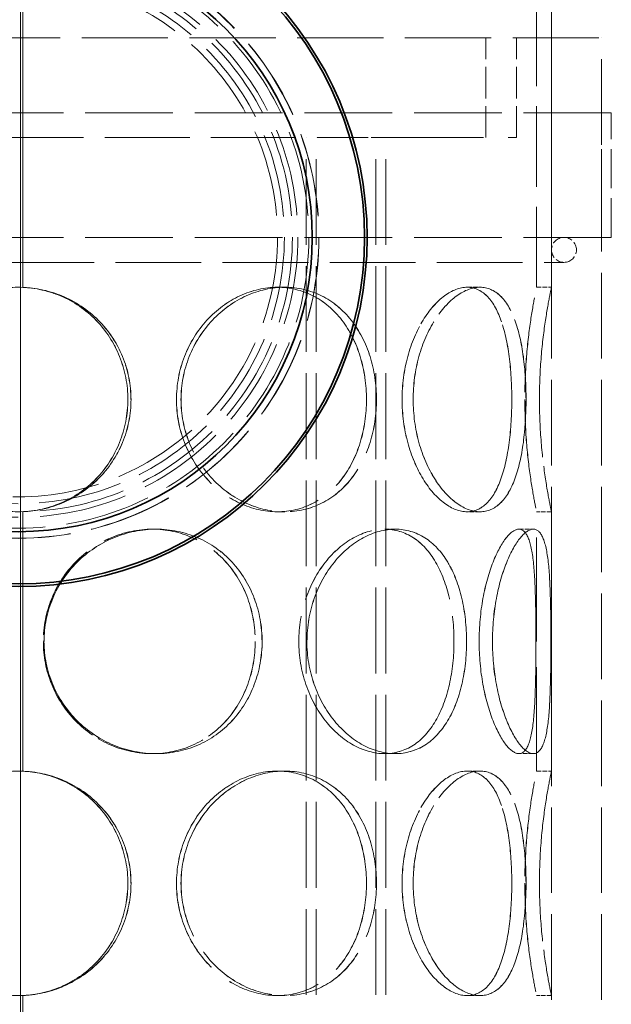
# Model space of a CAD drawing. Units: millimetres. Extents: x 0 to 3635, y 0 to 2376.
# Drawn here: x 856 to 974, y 1791 to 1988 of the extents above; entities that cross this region are included whole.
import ezdxf

# ---------------------------------------------------------------- set-up
doc = ezdxf.new("R2010")
doc.units = ezdxf.units.MM
doc.header["$LTSCALE"] = 8
doc.linetypes.add('DASHED', pattern=[0.2068, 0.1655, -0.0413])
doc.layers.add('Hidden (ISO)', color=1, linetype='DASHED', lineweight=18, true_color=0xff0000)
doc.layers.add('Visible (ISO)', color=7, linetype='Continuous', lineweight=35)

msp = doc.modelspace()

# ---------------------------------------------------------------- linework, layer by layer
at = {"layer": 'Hidden (ISO)', "ltscale": 13.043367}
for p, q in [((855.87, 2064.26), (855.87, 1244.26)), ((855.88, 1244.26), (855.88, 2064.26))]:
    msp.add_line(p, q, dxfattribs=at)
at = {"layer": 'Hidden (ISO)', "ltscale": 13.058491}
for p, q in [((856.32, 2042.26), (856.32, 1934.24)), ((856.34, 1934.24), (856.34, 2042.26))]:
    msp.add_line(p, q, dxfattribs=at)
at = {"layer": 'Hidden (ISO)', "ltscale": 12.191425}
for p, q in [((959.41, 1934.26), (959.41, 1994.76)), ((962.41, 1934.26), (962.41, 1994.76))]:
    msp.add_line(p, q, dxfattribs=at)
at = {"layer": 'Hidden (ISO)', "ltscale": 13.069118}
msp.add_line((738.41, 1984.26), (972.41, 1984.26), dxfattribs=at)
at = {"layer": 'Hidden (ISO)', "ltscale": 4.759339}
for p, q in [((949.21, 1964.26), (949.21, 1984.26)), ((955.41, 1964.26), (955.41, 1984.26))]:
    msp.add_line(p, q, dxfattribs=at)
at = {"layer": 'Hidden (ISO)', "ltscale": 12.952473}
for p, q in [((962.41, 1384.26), (962.41, 1984.26)), ((972.41, 1384.26), (972.41, 1984.26))]:
    msp.add_line(p, q, dxfattribs=at)
at = {"layer": 'Hidden (ISO)', "ltscale": 13.292522}
for p, q in [((974.41, 1969.26), (736.41, 1969.26)), ((974.41, 1944.26), (736.41, 1944.26))]:
    msp.add_line(p, q, dxfattribs=at)
at = {"layer": 'Hidden (ISO)', "ltscale": 5.949199}
for p, q in [((972.41, 1944.26), (972.41, 1969.26)), ((974.41, 1944.26), (974.41, 1969.26))]:
    msp.add_line(p, q, dxfattribs=at)
at = {"layer": 'Hidden (ISO)', "ltscale": 12.870173}
msp.add_line((787.6, 1964.26), (923.23, 1964.26), dxfattribs=at)
at = {"layer": 'Hidden (ISO)', "ltscale": 12.984454}
for p, q in [((913.17, 1384.26), (913.17, 1964.26)), ((915.17, 1384.26), (915.17, 1964.26)), ((927.17, 1384.26), (927.17, 1964.26)), ((929.17, 1384.26), (929.17, 1964.26))]:
    msp.add_line(p, q, dxfattribs=at)
at = {"layer": 'Hidden (ISO)', "ltscale": 2.001936}
msp.add_line((928.9, 1964.26), (923.23, 1964.26), dxfattribs=at)
at = {"layer": 'Hidden (ISO)', "ltscale": 15.015202}
msp.add_line((928.9, 1964.26), (955.41, 1964.26), dxfattribs=at)
at = {"layer": 'Hidden (ISO)', "ltscale": 12.995814}
msp.add_line((745.91, 1939.26), (964.91, 1939.26), dxfattribs=at)
at = {"layer": 'Hidden (ISO)', "ltscale": 0.713816}
for p, q in [((856.34, 1934.24), (856.32, 1934.24)), ((907.39, 1934.26), (908.89, 1934.26)), ((945.47, 1934.26), (948.07, 1934.26)), ((959.41, 1934.26), (962.41, 1934.26)), ((856.32, 1889.27), (856.34, 1889.27)), ((908.89, 1889.26), (907.39, 1889.26)), ((948.07, 1889.26), (945.47, 1889.26)), ((962.41, 1889.26), (959.41, 1889.26)), ((882.3, 1885.76), (883.07, 1885.76)), ((928.93, 1885.76), (931.06, 1885.76)), ((955.86, 1885.76), (958.76, 1885.76)), ((883.07, 1840.76), (882.3, 1840.76)), ((931.06, 1840.76), (928.93, 1840.76)), ((958.76, 1840.76), (955.86, 1840.76)), ((856.34, 1837.24), (856.32, 1837.24)), ((907.39, 1837.26), (908.89, 1837.26)), ((945.47, 1837.26), (948.07, 1837.26)), ((959.41, 1837.26), (962.41, 1837.26)), ((856.32, 1792.27), (856.34, 1792.27)), ((908.89, 1792.26), (907.39, 1792.26)), ((948.07, 1792.26), (945.47, 1792.26)), ((962.41, 1792.26), (959.41, 1792.26))]:
    msp.add_line(p, q, dxfattribs=at)
at = {"layer": 'Hidden (ISO)', "ltscale": 0.005786}
for p, q in [((908.89, 1934.26), (908.9, 1934.26)), ((908.9, 1889.26), (908.89, 1889.26)), ((908.89, 1837.26), (908.9, 1837.26)), ((908.9, 1792.26), (908.89, 1792.26))]:
    msp.add_line(p, q, dxfattribs=at)
at = {"layer": 'Hidden (ISO)', "ltscale": 0.001862}
for p, q in [((948.07, 1934.26), (948.07, 1934.26)), ((948.07, 1889.26), (948.07, 1889.26)), ((948.07, 1837.26), (948.07, 1837.26)), ((948.07, 1792.26), (948.07, 1792.26))]:
    msp.add_line(p, q, dxfattribs=at)
at = {"layer": 'Hidden (ISO)', "ltscale": 15.727658}
for p, q in [((856.32, 1889.27), (856.32, 1837.24)), ((856.34, 1837.24), (856.34, 1889.27)), ((856.32, 1792.27), (856.32, 1740.24)), ((856.34, 1740.24), (856.34, 1792.27))]:
    msp.add_line(p, q, dxfattribs=at)
at = {"layer": 'Hidden (ISO)', "ltscale": 15.715668}
for p, q in [((959.41, 1837.26), (959.41, 1889.26)), ((962.41, 1837.26), (962.41, 1889.26)), ((959.41, 1740.26), (959.41, 1792.26)), ((962.41, 1740.26), (962.41, 1792.26))]:
    msp.add_line(p, q, dxfattribs=at)
at = {"layer": 'Hidden (ISO)', "ltscale": 0.012587}
for p, q in [((883.07, 1885.76), (883.09, 1885.76)), ((883.09, 1840.76), (883.07, 1840.76))]:
    msp.add_line(p, q, dxfattribs=at)
at = {"layer": 'Hidden (ISO)', "ltscale": 0.003298}
for p, q in [((931.06, 1885.76), (931.07, 1885.76)), ((931.07, 1840.76), (931.06, 1840.76))]:
    msp.add_line(p, q, dxfattribs=at)
at = {"layer": 'Hidden (ISO)', "ltscale": 0.0008104}
for p, q in [((958.76, 1885.76), (958.77, 1885.76)), ((958.77, 1840.76), (958.76, 1840.76))]:
    msp.add_line(p, q, dxfattribs=at)
at = {"layer": 'Hidden (ISO)', "ltscale": 12.730251}
msp.add_circle((855.41, 1944.26), 60.34, dxfattribs=at)
at = {"layer": 'Hidden (ISO)', "ltscale": 12.722842}
msp.add_circle((855.41, 1944.26), 60.3, dxfattribs=at)
at = {"layer": 'Hidden (ISO)', "ltscale": 13.024636}
msp.add_circle((855.41, 1944.26), 58.3, dxfattribs=at)
at = {"layer": 'Hidden (ISO)', "ltscale": 13.024438}
msp.add_circle((855.41, 1944.26), 58.3, dxfattribs=at)
at = {"layer": 'Hidden (ISO)', "ltscale": 13.316258}
msp.add_circle((855.41, 1944.26), 56.1, dxfattribs=at)
at = {"layer": 'Hidden (ISO)', "ltscale": 13.055156}
msp.add_circle((855.41, 1944.26), 55, dxfattribs=at)
at = {"layer": 'Hidden (ISO)', "ltscale": 12.673543}
msp.add_circle((855.41, 1944.26), 53.39, dxfattribs=at)
at = {"layer": 'Hidden (ISO)', "ltscale": 13.165927}
msp.add_circle((855.41, 1944.26), 52, dxfattribs=at)
at = {"layer": 'Hidden (ISO)', "ltscale": 1.868927}
for start, end in [(90, 270), (270, 90)]:
    msp.add_arc((964.91, 1941.76), 2.5, start, end, dxfattribs=at)
at = {"layer": 'Hidden (ISO)', "ltscale": 12.293917}
for points in [[(878.02, 1911.76), (878.02, 1908.81), (877.44, 1905.87), (875.2, 1900.42), (873.54, 1897.93), (869.36, 1893.76), (866.85, 1892.09), (861.34, 1889.84), (858.36, 1889.26), (852.39, 1889.26), (849.4, 1889.84), (843.9, 1892.09), (841.39, 1893.76), (837.21, 1897.93), (835.55, 1900.42), (833.31, 1905.87), (832.73, 1908.81), (832.73, 1914.7), (833.31, 1917.64), (835.55, 1923.09), (837.21, 1925.58), (841.39, 1929.75), (843.9, 1931.42), (849.4, 1933.67), (852.39, 1934.26), (858.36, 1934.26), (861.34, 1933.67), (866.85, 1931.42), (869.36, 1929.75), (873.54, 1925.58), (875.2, 1923.09), (877.44, 1917.64), (878.02, 1914.7), (878.02, 1911.76)], [(927.29, 1911.76), (927.29, 1908.81), (926.85, 1905.87), (925.14, 1900.42), (923.85, 1897.93), (920.55, 1893.76), (918.53, 1892.09), (913.99, 1889.84), (911.47, 1889.26), (906.3, 1889.26), (903.65, 1889.84), (898.66, 1892.09), (896.32, 1893.76), (892.39, 1897.93), (890.79, 1900.42), (888.63, 1905.87), (888.06, 1908.81), (888.06, 1914.7), (888.63, 1917.64), (890.79, 1923.09), (892.39, 1925.58), (896.32, 1929.75), (898.66, 1931.42), (903.65, 1933.67), (906.3, 1934.26), (911.47, 1934.26), (913.99, 1933.67), (918.53, 1931.42), (920.55, 1929.75), (923.85, 1925.58), (925.14, 1923.09), (926.85, 1917.64), (927.29, 1914.7), (927.29, 1911.76)], [(888.07, 1911.76), (888.07, 1908.81), (888.64, 1905.87), (890.81, 1900.42), (892.4, 1897.93), (896.34, 1893.76), (898.67, 1892.09), (903.66, 1889.84), (906.31, 1889.26), (911.49, 1889.26), (914.01, 1889.84), (918.55, 1892.09), (920.56, 1893.76), (923.86, 1897.93), (925.15, 1900.42), (926.86, 1905.87), (927.3, 1908.81), (927.3, 1914.7), (926.86, 1917.64), (925.15, 1923.09), (923.86, 1925.58), (920.56, 1929.75), (918.55, 1931.42), (914.01, 1933.67), (911.49, 1934.26), (906.31, 1934.26), (903.66, 1933.67), (898.67, 1931.42), (896.34, 1929.75), (892.4, 1925.58), (890.81, 1923.09), (888.64, 1917.64), (888.07, 1914.7), (888.07, 1911.76)], [(957.29, 1911.76), (957.29, 1908.81), (957.12, 1905.87), (956.38, 1900.42), (955.82, 1897.93), (954.29, 1893.76), (953.3, 1892.09), (950.94, 1889.84), (949.56, 1889.26), (946.57, 1889.26), (944.97, 1889.84), (941.83, 1892.09), (940.29, 1893.76), (937.66, 1897.93), (936.55, 1900.42), (935.04, 1905.87), (934.64, 1908.81), (934.64, 1914.7), (935.04, 1917.64), (936.55, 1923.09), (937.66, 1925.58), (940.29, 1929.75), (941.83, 1931.42), (944.97, 1933.67), (946.57, 1934.26), (949.56, 1934.26), (950.94, 1933.67), (953.3, 1931.42), (954.29, 1929.75), (955.82, 1925.58), (956.38, 1923.09), (957.12, 1917.64), (957.29, 1914.7), (957.29, 1911.76)], [(934.65, 1911.76), (934.65, 1908.81), (935.05, 1905.87), (936.56, 1900.42), (937.67, 1897.93), (940.3, 1893.76), (941.83, 1892.09), (944.97, 1889.84), (946.58, 1889.26), (949.57, 1889.26), (950.95, 1889.84), (953.31, 1892.09), (954.29, 1893.76), (955.83, 1897.93), (956.39, 1900.42), (957.12, 1905.87), (957.3, 1908.81), (957.3, 1914.7), (957.12, 1917.64), (956.39, 1923.09), (955.83, 1925.58), (954.29, 1929.75), (953.31, 1931.42), (950.95, 1933.67), (949.57, 1934.26), (946.58, 1934.26), (944.97, 1933.67), (941.83, 1931.42), (940.3, 1929.75), (937.67, 1925.58), (936.56, 1923.09), (935.05, 1917.64), (934.65, 1914.7), (934.65, 1911.76)], [(959.99, 1911.76), (959.99, 1908.81), (960.12, 1905.87), (960.57, 1900.42), (960.88, 1897.93), (961.51, 1893.76), (961.83, 1892.09), (962.28, 1889.84), (962.41, 1889.26), (962.41, 1889.26), (962.28, 1889.84), (961.83, 1892.09), (961.51, 1893.76), (960.88, 1897.93), (960.56, 1900.42), (960.12, 1905.87), (959.99, 1908.81), (959.99, 1914.7), (960.12, 1917.64), (960.56, 1923.09), (960.88, 1925.58), (961.51, 1929.75), (961.83, 1931.42), (962.28, 1933.67), (962.41, 1934.26), (962.41, 1934.26), (962.28, 1933.67), (961.83, 1931.42), (961.51, 1929.75), (960.88, 1925.58), (960.57, 1923.09), (960.12, 1917.64), (959.99, 1914.7), (959.99, 1911.76)], [(904.32, 1863.26), (904.32, 1860.31), (903.8, 1857.37), (901.75, 1851.92), (900.22, 1849.43), (896.35, 1845.26), (894.01, 1843.59), (888.81, 1841.34), (885.96, 1840.76), (880.19, 1840.76), (877.27, 1841.34), (871.84, 1843.59), (869.33, 1845.26), (865.13, 1849.43), (863.44, 1851.92), (861.16, 1857.37), (860.57, 1860.31), (860.57, 1866.2), (861.16, 1869.14), (863.44, 1874.59), (865.13, 1877.08), (869.33, 1881.25), (871.84, 1882.92), (877.27, 1885.17), (880.19, 1885.76), (885.96, 1885.76), (888.81, 1885.17), (894.01, 1882.92), (896.35, 1881.25), (900.22, 1877.08), (901.75, 1874.59), (903.8, 1869.14), (904.32, 1866.2), (904.32, 1863.26)], [(860.58, 1863.26), (860.58, 1860.31), (861.18, 1857.37), (863.46, 1851.92), (865.14, 1849.43), (869.34, 1845.26), (871.85, 1843.59), (877.28, 1841.34), (880.2, 1840.76), (885.97, 1840.76), (888.82, 1841.34), (894.02, 1843.59), (896.36, 1845.26), (900.24, 1849.43), (901.76, 1851.92), (903.81, 1857.37), (904.34, 1860.31), (904.34, 1866.2), (903.81, 1869.14), (901.76, 1874.59), (900.24, 1877.08), (896.36, 1881.25), (894.02, 1882.92), (888.82, 1885.17), (885.97, 1885.76), (880.2, 1885.76), (877.28, 1885.17), (871.85, 1882.92), (869.34, 1881.25), (865.14, 1877.08), (863.46, 1874.59), (861.18, 1869.14), (860.58, 1866.2), (860.58, 1863.26)], [(945.36, 1863.26), (945.36, 1860.31), (945.04, 1857.37), (943.77, 1851.92), (942.82, 1849.43), (940.31, 1845.26), (938.76, 1843.59), (935.19, 1841.34), (933.17, 1840.76), (928.94, 1840.76), (926.74, 1841.34), (922.53, 1843.59), (920.53, 1845.26), (917.13, 1849.43), (915.73, 1851.92), (913.83, 1857.37), (913.32, 1860.31), (913.32, 1866.2), (913.83, 1869.14), (915.73, 1874.59), (917.13, 1877.08), (920.53, 1881.25), (922.53, 1882.92), (926.74, 1885.17), (928.94, 1885.76), (933.17, 1885.76), (935.19, 1885.17), (938.76, 1882.92), (940.31, 1881.25), (942.82, 1877.08), (943.77, 1874.59), (945.04, 1869.14), (945.36, 1866.2), (945.36, 1863.26)], [(913.34, 1863.26), (913.34, 1860.31), (913.84, 1857.37), (915.74, 1851.92), (917.14, 1849.43), (920.54, 1845.26), (922.54, 1843.59), (926.75, 1841.34), (928.95, 1840.76), (933.18, 1840.76), (935.2, 1841.34), (938.77, 1843.59), (940.32, 1845.26), (942.83, 1849.43), (943.78, 1851.92), (945.05, 1857.37), (945.37, 1860.31), (945.37, 1866.2), (945.05, 1869.14), (943.78, 1874.59), (942.83, 1877.08), (940.32, 1881.25), (938.77, 1882.92), (935.2, 1885.17), (933.18, 1885.76), (928.95, 1885.76), (926.75, 1885.17), (922.54, 1882.92), (920.54, 1881.25), (917.14, 1877.08), (915.74, 1874.59), (913.84, 1869.14), (913.34, 1866.2), (913.34, 1863.26)], [(962.28, 1863.26), (962.28, 1860.31), (962.26, 1857.37), (962.11, 1851.92), (961.99, 1849.43), (961.52, 1845.26), (961.17, 1843.59), (960.18, 1841.34), (959.54, 1840.76), (957.99, 1840.76), (957.09, 1841.34), (955.23, 1843.59), (954.27, 1845.26), (952.58, 1849.43), (951.84, 1851.92), (950.83, 1857.37), (950.56, 1860.31), (950.56, 1866.2), (950.83, 1869.14), (951.84, 1874.59), (952.58, 1877.08), (954.27, 1881.25), (955.23, 1882.92), (957.09, 1885.17), (957.99, 1885.76), (959.54, 1885.76), (960.18, 1885.17), (961.17, 1882.92), (961.52, 1881.25), (961.99, 1877.08), (962.11, 1874.59), (962.26, 1869.14), (962.28, 1866.2), (962.28, 1863.26)], [(950.56, 1863.26), (950.56, 1860.31), (950.84, 1857.37), (951.85, 1851.92), (952.59, 1849.43), (954.28, 1845.26), (955.23, 1843.59), (957.09, 1841.34), (957.99, 1840.76), (959.54, 1840.76), (960.18, 1841.34), (961.17, 1843.59), (961.52, 1845.26), (961.99, 1849.43), (962.11, 1851.92), (962.26, 1857.37), (962.28, 1860.31), (962.28, 1866.2), (962.26, 1869.14), (962.11, 1874.59), (961.99, 1877.08), (961.52, 1881.25), (961.17, 1882.92), (960.18, 1885.17), (959.54, 1885.76), (957.99, 1885.76), (957.09, 1885.17), (955.23, 1882.92), (954.28, 1881.25), (952.59, 1877.08), (951.85, 1874.59), (950.84, 1869.14), (950.56, 1866.2), (950.56, 1863.26)], [(878.02, 1814.76), (878.02, 1811.81), (877.44, 1808.87), (875.2, 1803.42), (873.54, 1800.93), (869.36, 1796.76), (866.85, 1795.09), (861.34, 1792.84), (858.36, 1792.26), (852.39, 1792.26), (849.4, 1792.84), (843.9, 1795.09), (841.39, 1796.76), (837.21, 1800.93), (835.55, 1803.42), (833.31, 1808.87), (832.73, 1811.81), (832.73, 1817.7), (833.31, 1820.64), (835.55, 1826.09), (837.21, 1828.58), (841.39, 1832.75), (843.9, 1834.42), (849.4, 1836.67), (852.39, 1837.26), (858.36, 1837.26), (861.34, 1836.67), (866.85, 1834.42), (869.36, 1832.75), (873.54, 1828.58), (875.2, 1826.09), (877.44, 1820.64), (878.02, 1817.7), (878.02, 1814.76)], [(927.29, 1814.76), (927.29, 1811.81), (926.85, 1808.87), (925.14, 1803.42), (923.85, 1800.93), (920.55, 1796.76), (918.53, 1795.09), (913.99, 1792.84), (911.47, 1792.26), (906.3, 1792.26), (903.65, 1792.84), (898.66, 1795.09), (896.32, 1796.76), (892.39, 1800.93), (890.79, 1803.42), (888.63, 1808.87), (888.06, 1811.81), (888.06, 1817.7), (888.63, 1820.64), (890.79, 1826.09), (892.39, 1828.58), (896.32, 1832.75), (898.66, 1834.42), (903.65, 1836.67), (906.3, 1837.26), (911.47, 1837.26), (913.99, 1836.67), (918.53, 1834.42), (920.55, 1832.75), (923.85, 1828.58), (925.14, 1826.09), (926.85, 1820.64), (927.29, 1817.7), (927.29, 1814.76)], [(888.07, 1814.76), (888.07, 1811.81), (888.64, 1808.87), (890.81, 1803.42), (892.4, 1800.93), (896.34, 1796.76), (898.67, 1795.09), (903.66, 1792.84), (906.31, 1792.26), (911.49, 1792.26), (914.01, 1792.84), (918.55, 1795.09), (920.56, 1796.76), (923.86, 1800.93), (925.15, 1803.42), (926.86, 1808.87), (927.3, 1811.81), (927.3, 1817.7), (926.86, 1820.64), (925.15, 1826.09), (923.86, 1828.58), (920.56, 1832.75), (918.55, 1834.42), (914.01, 1836.67), (911.49, 1837.26), (906.31, 1837.26), (903.66, 1836.67), (898.67, 1834.42), (896.34, 1832.75), (892.4, 1828.58), (890.81, 1826.09), (888.64, 1820.64), (888.07, 1817.7), (888.07, 1814.76)], [(957.29, 1814.76), (957.29, 1811.81), (957.12, 1808.87), (956.38, 1803.42), (955.82, 1800.93), (954.29, 1796.76), (953.3, 1795.09), (950.94, 1792.84), (949.56, 1792.26), (946.57, 1792.26), (944.97, 1792.84), (941.83, 1795.09), (940.29, 1796.76), (937.66, 1800.93), (936.55, 1803.42), (935.04, 1808.87), (934.64, 1811.81), (934.64, 1817.7), (935.04, 1820.64), (936.55, 1826.09), (937.66, 1828.58), (940.29, 1832.75), (941.83, 1834.42), (944.97, 1836.67), (946.57, 1837.26), (949.56, 1837.26), (950.94, 1836.67), (953.3, 1834.42), (954.29, 1832.75), (955.82, 1828.58), (956.38, 1826.09), (957.12, 1820.64), (957.29, 1817.7), (957.29, 1814.76)], [(934.65, 1814.76), (934.65, 1811.81), (935.05, 1808.87), (936.56, 1803.42), (937.67, 1800.93), (940.3, 1796.76), (941.83, 1795.09), (944.97, 1792.84), (946.58, 1792.26), (949.57, 1792.26), (950.95, 1792.84), (953.31, 1795.09), (954.29, 1796.76), (955.83, 1800.93), (956.39, 1803.42), (957.12, 1808.87), (957.3, 1811.81), (957.3, 1817.7), (957.12, 1820.64), (956.39, 1826.09), (955.83, 1828.58), (954.29, 1832.75), (953.31, 1834.42), (950.95, 1836.67), (949.57, 1837.26), (946.58, 1837.26), (944.97, 1836.67), (941.83, 1834.42), (940.3, 1832.75), (937.67, 1828.58), (936.56, 1826.09), (935.05, 1820.64), (934.65, 1817.7), (934.65, 1814.76)], [(959.99, 1814.76), (959.99, 1811.81), (960.12, 1808.87), (960.57, 1803.42), (960.88, 1800.93), (961.51, 1796.76), (961.83, 1795.09), (962.28, 1792.84), (962.41, 1792.26), (962.41, 1792.26), (962.28, 1792.84), (961.83, 1795.09), (961.51, 1796.76), (960.88, 1800.93), (960.56, 1803.42), (960.12, 1808.87), (959.99, 1811.81), (959.99, 1817.7), (960.12, 1820.64), (960.56, 1826.09), (960.88, 1828.58), (961.51, 1832.75), (961.83, 1834.42), (962.28, 1836.67), (962.41, 1837.26), (962.41, 1837.26), (962.28, 1836.67), (961.83, 1834.42), (961.51, 1832.75), (960.88, 1828.58), (960.57, 1826.09), (960.12, 1820.64), (959.99, 1817.7), (959.99, 1814.76)]]:
    msp.add_open_spline(points, degree=3, knots=[-1, -1, -1, -1, -0.9375, -0.9375, -0.875, -0.875, -0.8125, -0.8125, -0.75, -0.75, -0.6875, -0.6875, -0.625, -0.625, -0.5625, -0.5625, -0.5, -0.5, -0.4375, -0.4375, -0.375, -0.375, -0.3125, -0.3125, -0.25, -0.25, -0.1875, -0.1875, -0.125, -0.125, -0.0625, -0.0625, 0, 0, 0, 0], dxfattribs=at)
at = {"layer": 'Hidden (ISO)', "ltscale": 14.14042}
for points in [[(877.39, 1911.76), (877.39, 1914.7), (876.82, 1917.64), (874.64, 1923.09), (873.03, 1925.58), (868.97, 1929.75), (866.53, 1931.42), (861.18, 1933.67), (858.28, 1934.26), (852.47, 1934.26), (849.57, 1933.67), (844.22, 1931.42), (841.78, 1929.75), (837.72, 1925.58), (836.1, 1923.09), (833.93, 1917.64), (833.36, 1914.7), (833.36, 1908.81), (833.93, 1905.87), (836.1, 1900.42), (837.72, 1897.93), (841.78, 1893.76), (844.22, 1892.09), (849.57, 1889.84), (852.47, 1889.26), (858.28, 1889.26), (861.18, 1889.84), (866.53, 1892.09), (868.97, 1893.76), (873.03, 1897.93), (874.64, 1900.42), (876.82, 1905.87), (877.39, 1908.81), (877.39, 1911.76)], [(925.28, 1911.76), (925.28, 1914.7), (924.85, 1917.64), (923.18, 1923.09), (921.93, 1925.58), (918.73, 1929.75), (916.76, 1931.42), (912.35, 1933.67), (909.9, 1934.26), (904.87, 1934.26), (902.3, 1933.67), (897.45, 1931.42), (895.18, 1929.75), (891.35, 1925.58), (889.8, 1923.09), (887.69, 1917.64), (887.14, 1914.7), (887.14, 1908.81), (887.69, 1905.87), (889.8, 1900.42), (891.35, 1897.93), (895.18, 1893.76), (897.45, 1892.09), (902.3, 1889.84), (904.87, 1889.26), (909.9, 1889.26), (912.35, 1889.84), (916.76, 1892.09), (918.73, 1893.76), (921.93, 1897.93), (923.18, 1900.42), (924.85, 1905.87), (925.28, 1908.81), (925.28, 1911.76)], [(887.16, 1911.76), (887.16, 1914.7), (887.71, 1917.64), (889.81, 1923.09), (891.37, 1925.58), (895.19, 1929.75), (897.46, 1931.42), (902.31, 1933.67), (904.88, 1934.26), (909.91, 1934.26), (912.36, 1933.67), (916.78, 1931.42), (918.74, 1929.75), (921.94, 1925.58), (923.19, 1923.09), (924.86, 1917.64), (925.29, 1914.7), (925.29, 1908.81), (924.86, 1905.87), (923.19, 1900.42), (921.94, 1897.93), (918.74, 1893.76), (916.78, 1892.09), (912.36, 1889.84), (909.91, 1889.26), (904.88, 1889.26), (902.31, 1889.84), (897.46, 1892.09), (895.19, 1893.76), (891.37, 1897.93), (889.81, 1900.42), (887.71, 1905.87), (887.16, 1908.81), (887.16, 1911.76)], [(954.44, 1911.76), (954.44, 1914.7), (954.27, 1917.64), (953.55, 1923.09), (953.01, 1925.58), (951.51, 1929.75), (950.56, 1931.42), (948.26, 1933.67), (946.92, 1934.26), (944.02, 1934.26), (942.46, 1933.67), (939.4, 1931.42), (937.91, 1929.75), (935.35, 1925.58), (934.28, 1923.09), (932.81, 1917.64), (932.42, 1914.7), (932.42, 1908.81), (932.81, 1905.87), (934.28, 1900.42), (935.35, 1897.93), (937.91, 1893.76), (939.4, 1892.09), (942.46, 1889.84), (944.02, 1889.26), (946.92, 1889.26), (948.26, 1889.84), (950.56, 1892.09), (951.51, 1893.76), (953.01, 1897.93), (953.55, 1900.42), (954.27, 1905.87), (954.44, 1908.81), (954.44, 1911.76)], [(932.43, 1911.76), (932.43, 1914.7), (932.82, 1917.64), (934.29, 1923.09), (935.36, 1925.58), (937.92, 1929.75), (939.41, 1931.42), (942.46, 1933.67), (944.02, 1934.26), (946.93, 1934.26), (948.27, 1933.67), (950.56, 1931.42), (951.52, 1929.75), (953.01, 1925.58), (953.56, 1923.09), (954.27, 1917.64), (954.44, 1914.7), (954.44, 1908.81), (954.27, 1905.87), (953.56, 1900.42), (953.01, 1897.93), (951.52, 1893.76), (950.56, 1892.09), (948.27, 1889.84), (946.93, 1889.26), (944.02, 1889.26), (942.46, 1889.84), (939.41, 1892.09), (937.92, 1893.76), (935.36, 1897.93), (934.29, 1900.42), (932.82, 1905.87), (932.43, 1908.81), (932.43, 1911.76)], [(957.06, 1911.76), (957.06, 1914.7), (957.18, 1917.64), (957.62, 1923.09), (957.92, 1925.58), (958.54, 1929.75), (958.85, 1931.42), (959.28, 1933.67), (959.41, 1934.26), (959.41, 1934.26), (959.28, 1933.67), (958.85, 1931.42), (958.54, 1929.75), (957.92, 1925.58), (957.61, 1923.09), (957.18, 1917.64), (957.05, 1914.7), (957.05, 1908.81), (957.18, 1905.87), (957.61, 1900.42), (957.92, 1897.93), (958.54, 1893.76), (958.85, 1892.09), (959.28, 1889.84), (959.41, 1889.26), (959.41, 1889.26), (959.28, 1889.84), (958.85, 1892.09), (958.54, 1893.76), (957.92, 1897.93), (957.62, 1900.42), (957.18, 1905.87), (957.06, 1908.81), (957.06, 1911.76)], [(902.95, 1863.26), (902.95, 1866.2), (902.44, 1869.14), (900.45, 1874.59), (898.97, 1877.08), (895.2, 1881.25), (892.92, 1882.92), (887.87, 1885.17), (885.1, 1885.76), (879.49, 1885.76), (876.66, 1885.17), (871.38, 1882.92), (868.94, 1881.25), (864.86, 1877.08), (863.22, 1874.59), (861, 1869.14), (860.42, 1866.2), (860.42, 1860.31), (861, 1857.37), (863.22, 1851.92), (864.86, 1849.43), (868.94, 1845.26), (871.38, 1843.59), (876.66, 1841.34), (879.49, 1840.76), (885.1, 1840.76), (887.87, 1841.34), (892.92, 1843.59), (895.2, 1845.26), (898.97, 1849.43), (900.45, 1851.92), (902.44, 1857.37), (902.95, 1860.31), (902.95, 1863.26)], [(860.44, 1863.26), (860.44, 1866.2), (861.01, 1869.14), (863.23, 1874.59), (864.87, 1877.08), (868.95, 1881.25), (871.39, 1882.92), (876.67, 1885.17), (879.51, 1885.76), (885.11, 1885.76), (887.88, 1885.17), (892.94, 1882.92), (895.22, 1881.25), (898.98, 1877.08), (900.46, 1874.59), (902.45, 1869.14), (902.96, 1866.2), (902.96, 1860.31), (902.45, 1857.37), (900.46, 1851.92), (898.98, 1849.43), (895.22, 1845.26), (892.94, 1843.59), (887.88, 1841.34), (885.11, 1840.76), (879.51, 1840.76), (876.67, 1841.34), (871.39, 1843.59), (868.95, 1845.26), (864.87, 1849.43), (863.23, 1851.92), (861.01, 1857.37), (860.44, 1860.31), (860.44, 1863.26)], [(942.84, 1863.26), (942.84, 1866.2), (942.53, 1869.14), (941.29, 1874.59), (940.37, 1877.08), (937.93, 1881.25), (936.42, 1882.92), (932.95, 1885.17), (930.99, 1885.76), (926.88, 1885.76), (924.74, 1885.17), (920.65, 1882.92), (918.7, 1881.25), (915.4, 1877.08), (914.04, 1874.59), (912.19, 1869.14), (911.7, 1866.2), (911.7, 1860.31), (912.19, 1857.37), (914.04, 1851.92), (915.4, 1849.43), (918.7, 1845.26), (920.65, 1843.59), (924.74, 1841.34), (926.88, 1840.76), (930.99, 1840.76), (932.95, 1841.34), (936.42, 1843.59), (937.93, 1845.26), (940.37, 1849.43), (941.29, 1851.92), (942.53, 1857.37), (942.84, 1860.31), (942.84, 1863.26)], [(911.71, 1863.26), (911.71, 1866.2), (912.2, 1869.14), (914.05, 1874.59), (915.41, 1877.08), (918.71, 1881.25), (920.66, 1882.92), (924.75, 1885.17), (926.89, 1885.76), (931, 1885.76), (932.96, 1885.17), (936.43, 1882.92), (937.94, 1881.25), (940.38, 1877.08), (941.3, 1874.59), (942.54, 1869.14), (942.84, 1866.2), (942.84, 1860.31), (942.54, 1857.37), (941.3, 1851.92), (940.38, 1849.43), (937.94, 1845.26), (936.43, 1843.59), (932.96, 1841.34), (931, 1840.76), (926.89, 1840.76), (924.75, 1841.34), (920.66, 1843.59), (918.71, 1845.26), (915.41, 1849.43), (914.05, 1851.92), (912.2, 1857.37), (911.71, 1860.31), (911.71, 1863.26)], [(959.29, 1863.26), (959.29, 1866.2), (959.26, 1869.14), (959.12, 1874.59), (959, 1877.08), (958.54, 1881.25), (958.21, 1882.92), (957.24, 1885.17), (956.62, 1885.76), (955.11, 1885.76), (954.24, 1885.17), (952.43, 1882.92), (951.5, 1881.25), (949.85, 1877.08), (949.14, 1874.59), (948.16, 1869.14), (947.89, 1866.2), (947.89, 1860.31), (948.16, 1857.37), (949.14, 1851.92), (949.85, 1849.43), (951.5, 1845.26), (952.43, 1843.59), (954.24, 1841.34), (955.11, 1840.76), (956.62, 1840.76), (957.24, 1841.34), (958.21, 1843.59), (958.54, 1845.26), (959, 1849.43), (959.12, 1851.92), (959.26, 1857.37), (959.29, 1860.31), (959.29, 1863.26)], [(947.89, 1863.26), (947.89, 1866.2), (948.16, 1869.14), (949.15, 1874.59), (949.86, 1877.08), (951.51, 1881.25), (952.44, 1882.92), (954.24, 1885.17), (955.12, 1885.76), (956.62, 1885.76), (957.25, 1885.17), (958.21, 1882.92), (958.54, 1881.25), (959, 1877.08), (959.12, 1874.59), (959.26, 1869.14), (959.29, 1866.2), (959.29, 1860.31), (959.26, 1857.37), (959.12, 1851.92), (959, 1849.43), (958.54, 1845.26), (958.21, 1843.59), (957.25, 1841.34), (956.62, 1840.76), (955.12, 1840.76), (954.24, 1841.34), (952.44, 1843.59), (951.51, 1845.26), (949.86, 1849.43), (949.15, 1851.92), (948.16, 1857.37), (947.89, 1860.31), (947.89, 1863.26)], [(877.39, 1814.76), (877.39, 1817.7), (876.82, 1820.64), (874.64, 1826.09), (873.03, 1828.58), (868.97, 1832.75), (866.53, 1834.42), (861.18, 1836.67), (858.28, 1837.26), (852.47, 1837.26), (849.57, 1836.67), (844.22, 1834.42), (841.78, 1832.75), (837.72, 1828.58), (836.1, 1826.09), (833.93, 1820.64), (833.36, 1817.7), (833.36, 1811.81), (833.93, 1808.87), (836.1, 1803.42), (837.72, 1800.93), (841.78, 1796.76), (844.22, 1795.09), (849.57, 1792.84), (852.47, 1792.26), (858.28, 1792.26), (861.18, 1792.84), (866.53, 1795.09), (868.97, 1796.76), (873.03, 1800.93), (874.64, 1803.42), (876.82, 1808.87), (877.39, 1811.81), (877.39, 1814.76)], [(925.28, 1814.76), (925.28, 1817.7), (924.85, 1820.64), (923.18, 1826.09), (921.93, 1828.58), (918.73, 1832.75), (916.76, 1834.42), (912.35, 1836.67), (909.9, 1837.26), (904.87, 1837.26), (902.3, 1836.67), (897.45, 1834.42), (895.18, 1832.75), (891.35, 1828.58), (889.8, 1826.09), (887.69, 1820.64), (887.14, 1817.7), (887.14, 1811.81), (887.69, 1808.87), (889.8, 1803.42), (891.35, 1800.93), (895.18, 1796.76), (897.45, 1795.09), (902.3, 1792.84), (904.87, 1792.26), (909.9, 1792.26), (912.35, 1792.84), (916.76, 1795.09), (918.73, 1796.76), (921.93, 1800.93), (923.18, 1803.42), (924.85, 1808.87), (925.28, 1811.81), (925.28, 1814.76)], [(887.16, 1814.76), (887.16, 1817.7), (887.71, 1820.64), (889.81, 1826.09), (891.37, 1828.58), (895.19, 1832.75), (897.46, 1834.42), (902.31, 1836.67), (904.88, 1837.26), (909.91, 1837.26), (912.36, 1836.67), (916.78, 1834.42), (918.74, 1832.75), (921.94, 1828.58), (923.19, 1826.09), (924.86, 1820.64), (925.29, 1817.7), (925.29, 1811.81), (924.86, 1808.87), (923.19, 1803.42), (921.94, 1800.93), (918.74, 1796.76), (916.78, 1795.09), (912.36, 1792.84), (909.91, 1792.26), (904.88, 1792.26), (902.31, 1792.84), (897.46, 1795.09), (895.19, 1796.76), (891.37, 1800.93), (889.81, 1803.42), (887.71, 1808.87), (887.16, 1811.81), (887.16, 1814.76)], [(954.44, 1814.76), (954.44, 1817.7), (954.27, 1820.64), (953.55, 1826.09), (953.01, 1828.58), (951.51, 1832.75), (950.56, 1834.42), (948.26, 1836.67), (946.92, 1837.26), (944.02, 1837.26), (942.46, 1836.67), (939.4, 1834.42), (937.91, 1832.75), (935.35, 1828.58), (934.28, 1826.09), (932.81, 1820.64), (932.42, 1817.7), (932.42, 1811.81), (932.81, 1808.87), (934.28, 1803.42), (935.35, 1800.93), (937.91, 1796.76), (939.4, 1795.09), (942.46, 1792.84), (944.02, 1792.26), (946.92, 1792.26), (948.26, 1792.84), (950.56, 1795.09), (951.51, 1796.76), (953.01, 1800.93), (953.55, 1803.42), (954.27, 1808.87), (954.44, 1811.81), (954.44, 1814.76)], [(932.43, 1814.76), (932.43, 1817.7), (932.82, 1820.64), (934.29, 1826.09), (935.36, 1828.58), (937.92, 1832.75), (939.41, 1834.42), (942.46, 1836.67), (944.02, 1837.26), (946.93, 1837.26), (948.27, 1836.67), (950.56, 1834.42), (951.52, 1832.75), (953.01, 1828.58), (953.56, 1826.09), (954.27, 1820.64), (954.44, 1817.7), (954.44, 1811.81), (954.27, 1808.87), (953.56, 1803.42), (953.01, 1800.93), (951.52, 1796.76), (950.56, 1795.09), (948.27, 1792.84), (946.93, 1792.26), (944.02, 1792.26), (942.46, 1792.84), (939.41, 1795.09), (937.92, 1796.76), (935.36, 1800.93), (934.29, 1803.42), (932.82, 1808.87), (932.43, 1811.81), (932.43, 1814.76)], [(957.06, 1814.76), (957.06, 1817.7), (957.18, 1820.64), (957.62, 1826.09), (957.92, 1828.58), (958.54, 1832.75), (958.85, 1834.42), (959.28, 1836.67), (959.41, 1837.26), (959.41, 1837.26), (959.28, 1836.67), (958.85, 1834.42), (958.54, 1832.75), (957.92, 1828.58), (957.61, 1826.09), (957.18, 1820.64), (957.05, 1817.7), (957.05, 1811.81), (957.18, 1808.87), (957.61, 1803.42), (957.92, 1800.93), (958.54, 1796.76), (958.85, 1795.09), (959.28, 1792.84), (959.41, 1792.26), (959.41, 1792.26), (959.28, 1792.84), (958.85, 1795.09), (958.54, 1796.76), (957.92, 1800.93), (957.62, 1803.42), (957.18, 1808.87), (957.06, 1811.81), (957.06, 1814.76)]]:
    msp.add_open_spline(points, degree=3, knots=[0, 0, 0, 0, 0.0625, 0.0625, 0.125, 0.125, 0.1875, 0.1875, 0.25, 0.25, 0.3125, 0.3125, 0.375, 0.375, 0.4375, 0.4375, 0.5, 0.5, 0.5625, 0.5625, 0.625, 0.625, 0.6875, 0.6875, 0.75, 0.75, 0.8125, 0.8125, 0.875, 0.875, 0.9375, 0.9375, 1, 1, 1, 1], dxfattribs=at)
at = {"layer": 'Hidden (ISO)', "ltscale": 13.765083}
for points in [[(856.32, 1934.24), (858.91, 1934.12), (861.49, 1933.55), (866.55, 1931.41), (868.99, 1929.74), (873.05, 1925.57), (874.66, 1923.08), (876.84, 1917.64), (877.4, 1914.7), (877.4, 1908.81), (876.84, 1905.87), (874.66, 1900.43), (873.05, 1897.94), (868.99, 1893.77), (866.55, 1892.1), (861.49, 1889.96), (858.91, 1889.39), (856.32, 1889.27)], [(856.32, 1837.24), (858.91, 1837.12), (861.49, 1836.55), (866.55, 1834.41), (868.99, 1832.74), (873.05, 1828.57), (874.66, 1826.08), (876.84, 1820.64), (877.4, 1817.7), (877.4, 1811.81), (876.84, 1808.87), (874.66, 1803.43), (873.05, 1800.94), (868.99, 1796.77), (866.55, 1795.1), (861.49, 1792.96), (858.91, 1792.39), (856.32, 1792.27)]]:
    msp.add_open_spline(points, degree=3, knots=[0.0130375, 0.0130375, 0.0130375, 0.0130375, 0.125, 0.125, 0.25, 0.25, 0.375, 0.375, 0.5, 0.5, 0.625, 0.625, 0.75, 0.75, 0.875, 0.875, 0.9869625, 0.9869625, 0.9869625, 0.9869625], dxfattribs=at)
at = {"layer": 'Hidden (ISO)', "ltscale": 13.956745}
for points in [[(856.34, 1889.27), (859.02, 1889.39), (861.67, 1889.96), (866.87, 1892.1), (869.38, 1893.77), (873.56, 1897.94), (875.22, 1900.43), (877.46, 1905.87), (878.03, 1908.81), (878.03, 1914.7), (877.46, 1917.64), (875.22, 1923.08), (873.56, 1925.57), (869.38, 1929.74), (866.87, 1931.41), (861.67, 1933.55), (859.02, 1934.12), (856.34, 1934.24)], [(856.34, 1792.27), (859.02, 1792.39), (861.67, 1792.96), (866.87, 1795.1), (869.38, 1796.77), (873.56, 1800.94), (875.22, 1803.43), (877.46, 1808.87), (878.03, 1811.81), (878.03, 1817.7), (877.46, 1820.64), (875.22, 1826.08), (873.56, 1828.57), (869.38, 1832.74), (866.87, 1834.41), (861.67, 1836.55), (859.02, 1837.12), (856.34, 1837.24)]]:
    msp.add_open_spline(points, degree=3, knots=[-0.9869625, -0.9869625, -0.9869625, -0.9869625, -0.875, -0.875, -0.75, -0.75, -0.625, -0.625, -0.5, -0.5, -0.375, -0.375, -0.25, -0.25, -0.125, -0.125, -0.0130375, -0.0130375, -0.0130375, -0.0130375], dxfattribs=at)
at = {"layer": 'Visible (ISO)'}
for radius in [70, 69.47, 59]:
    msp.add_circle((855.41, 1944.26), radius, dxfattribs=at)

doc.saveas('drawing.dxf')
